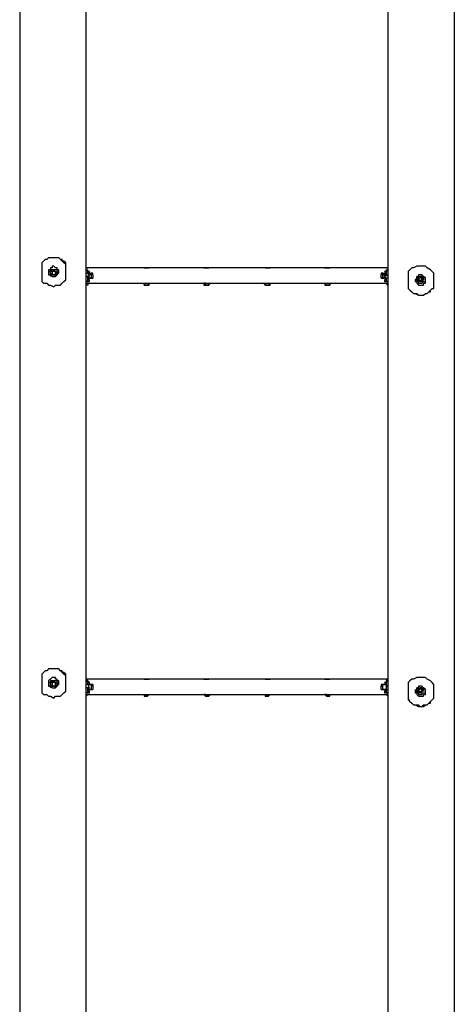
# Model space of a CAD drawing. Units: inches. Extents: x 122 to 301, y 49 to 259.
# Drawn here: x 246 to 255, y 129 to 150 of the extents above; entities that cross this region are included whole.
import ezdxf

# ---------------------------------------------------------------- set-up
doc = ezdxf.new("R2010")
doc.units = ezdxf.units.IN
doc.header["$MEASUREMENT"] = 0
doc.layers.add('Ebene 1', color=7, linetype='Continuous')

msp = doc.modelspace()

# ---------------------------------------------------------------- linework, layer by layer
at = {"layer": 'Ebene 1', "color": 7, "lineweight": 25, "true_color": 0xffffff}
for points in [[(246.98, 121.179), (246.98, 150.848)], [(253.224, 150.848), (253.224, 121.179)], [(245.604, 150.53), (245.604, 121.497)], [(254.6, 121.497), (254.6, 150.53)], [(246.557, 144.745), (246.557, 144.78), (246.521, 144.815), (246.486, 144.815), (246.486, 144.85), (246.45, 144.85), (246.415, 144.886), (246.38, 144.886), (246.345, 144.886), (246.31, 144.886), (246.274, 144.886), (246.239, 144.886), (246.204, 144.886), (246.168, 144.85), (246.133, 144.85), (246.098, 144.815), (246.062, 144.78), (246.062, 144.745)], [(246.557, 144.745), (246.521, 144.78), (246.486, 144.815), (246.45, 144.85), (246.415, 144.886), (246.345, 144.886), (246.31, 144.886), (246.239, 144.886), (246.204, 144.886), (246.168, 144.85), (246.133, 144.85), (246.098, 144.815), (246.062, 144.78), (246.062, 144.745)], [(246.062, 144.745), (246.062, 144.427)], [(246.557, 144.427), (246.557, 144.745)], [(246.31, 144.71), (246.274, 144.71), (246.274, 144.674), (246.239, 144.674), (246.239, 144.639), (246.204, 144.639), (246.204, 144.604), (246.204, 144.568), (246.204, 144.533), (246.239, 144.533), (246.274, 144.498), (246.31, 144.498), (246.345, 144.498), (246.38, 144.533), (246.38, 144.568), (246.415, 144.568), (246.415, 144.604), (246.415, 144.639), (246.38, 144.639), (246.38, 144.674), (246.345, 144.674), (246.31, 144.71)], [(246.31, 144.639), (246.274, 144.639), (246.239, 144.639), (246.239, 144.604), (246.204, 144.604), (246.204, 144.568)], [(246.345, 144.568), (246.345, 144.568), (246.345, 144.533), (246.31, 144.533), (246.274, 144.533), (246.239, 144.568), (246.239, 144.604), (246.274, 144.604), (246.31, 144.639), (246.345, 144.604), (246.345, 144.568)], [(246.239, 144.533), (246.239, 144.533), (246.239, 144.568), (246.239, 144.604), (246.274, 144.604), (246.274, 144.639)], [(246.239, 144.533), (246.239, 144.533), (246.239, 144.568)], [(246.239, 144.568), (246.239, 144.498)], [(246.345, 144.568), (246.345, 144.604), (246.31, 144.604), (246.274, 144.604), (246.274, 144.568), (246.274, 144.533), (246.31, 144.533), (246.345, 144.533), (246.345, 144.568)], [(246.31, 144.639), (246.345, 144.604), (246.38, 144.568), (246.38, 144.533), (246.345, 144.498)], [(246.415, 144.568), (246.415, 144.568), (246.38, 144.604), (246.38, 144.639), (246.345, 144.639), (246.31, 144.639)], [(246.345, 144.568), (246.345, 144.568), (246.38, 144.533)], [(246.345, 144.498), (246.345, 144.568)], [(246.98, 144.674), (247.015, 144.674)], [(253.224, 144.674), (246.98, 144.674)], [(246.98, 144.639), (247.015, 144.639)], [(246.98, 144.639), (247.015, 144.639)], [(247.015, 144.604), (247.015, 144.604), (246.98, 144.639)], [(247.015, 144.568), (246.98, 144.568)], [(247.015, 144.639), (247.015, 144.639)], [(247.05, 144.604), (247.05, 144.604), (247.015, 144.604), (247.015, 144.639)], [(247.015, 144.604), (247.015, 144.604), (247.05, 144.604)], [(247.05, 144.604), (247.05, 144.604), (247.015, 144.604)], [(247.015, 144.568), (247.015, 144.568), (247.05, 144.568), (247.05, 144.604)], [(247.015, 144.568), (247.015, 144.568), (247.015, 144.604)], [(247.015, 144.568), (247.086, 144.568)], [(247.015, 144.568), (247.015, 144.568), (247.05, 144.568), (247.086, 144.568)], [(247.015, 144.568), (247.015, 144.568)], [(247.05, 144.498), (247.015, 144.568)], [(247.086, 144.533), (247.086, 144.533), (247.05, 144.533), (247.015, 144.533)], [(247.05, 144.604), (247.05, 144.604)], [(247.086, 144.568), (247.086, 144.568)], [(247.121, 144.533), (247.121, 144.568), (247.086, 144.568)], [(247.086, 144.568), (247.086, 144.568), (247.086, 144.533)], [(247.121, 144.533), (247.121, 144.533), (247.086, 144.533)], [(247.086, 144.533), (247.086, 144.462)], [(247.121, 144.533), (247.121, 144.533), (247.121, 144.498), (247.121, 144.462)], [(248.179, 144.674), (248.179, 144.674), (248.214, 144.674), (248.25, 144.674), (248.285, 144.674)], [(248.285, 144.674), (248.285, 144.674), (248.25, 144.674), (248.214, 144.674), (248.179, 144.674)], [(249.414, 144.674), (249.449, 144.674), (249.485, 144.674), (249.52, 144.674)], [(249.555, 144.674), (249.555, 144.674), (249.52, 144.674), (249.485, 144.674), (249.449, 144.674), (249.414, 144.674)], [(250.79, 144.674), (250.79, 144.674), (250.754, 144.674), (250.719, 144.674), (250.684, 144.674), (250.649, 144.674)], [(250.684, 144.674), (250.684, 144.674), (250.719, 144.674), (250.754, 144.674), (250.79, 144.674)], [(251.918, 144.674), (251.954, 144.674), (251.989, 144.674), (252.025, 144.674)], [(252.025, 144.674), (252.025, 144.674), (251.989, 144.674), (251.954, 144.674), (251.918, 144.674)], [(253.118, 144.568), (253.118, 144.568), (253.083, 144.568), (253.083, 144.533)], [(253.118, 144.533), (253.118, 144.533), (253.083, 144.533)], [(253.083, 144.462), (253.083, 144.498), (253.083, 144.533)], [(253.118, 144.568), (253.189, 144.568)], [(253.118, 144.568), (253.118, 144.568)], [(253.118, 144.568), (253.118, 144.568), (253.153, 144.568), (253.189, 144.568)], [(253.118, 144.533), (253.118, 144.568)], [(253.189, 144.533), (253.189, 144.533), (253.153, 144.533), (253.118, 144.533)], [(253.118, 144.462), (253.118, 144.533)], [(253.189, 144.639), (253.189, 144.639), (253.189, 144.604), (253.153, 144.604)], [(253.153, 144.604), (253.153, 144.604), (253.189, 144.604)], [(253.189, 144.604), (253.189, 144.604), (253.153, 144.604)], [(253.153, 144.604), (253.153, 144.604)], [(253.153, 144.604), (253.153, 144.604), (253.189, 144.568)], [(253.153, 144.498), (253.224, 144.533)], [(253.153, 144.533), (253.189, 144.533)], [(253.153, 144.498), (253.153, 144.533)], [(253.153, 144.498), (253.189, 144.533)], [(253.224, 144.533), (253.153, 144.498)], [(253.189, 144.674), (253.189, 144.674), (253.224, 144.674)], [(253.189, 144.639), (253.189, 144.639), (253.224, 144.639)], [(253.189, 144.639), (253.189, 144.639), (253.224, 144.639)], [(253.189, 144.639), (253.189, 144.639)], [(253.224, 144.639), (253.224, 144.639), (253.189, 144.604), (253.189, 144.568), (253.189, 144.533)], [(253.189, 144.533), (253.189, 144.533)], [(253.224, 144.533), (253.189, 144.533)], [(253.189, 144.533), (253.189, 144.533)], [(253.224, 144.533), (253.224, 144.533)], [(254.176, 144.568), (254.141, 144.604), (254.106, 144.639), (254.035, 144.674), (254, 144.71), (253.965, 144.71), (253.894, 144.71), (253.859, 144.71), (253.824, 144.71), (253.753, 144.674), (253.718, 144.674), (253.682, 144.639), (253.647, 144.604), (253.647, 144.568)], [(253.647, 144.568), (253.647, 144.251)], [(253.894, 144.321), (253.929, 144.321), (253.965, 144.321), (253.965, 144.357), (254, 144.357), (254, 144.392), (254, 144.427), (254, 144.462), (253.965, 144.498), (253.929, 144.533), (253.894, 144.533), (253.859, 144.533), (253.859, 144.498), (253.824, 144.498), (253.824, 144.462), (253.788, 144.427), (253.788, 144.392), (253.824, 144.392), (253.824, 144.357), (253.859, 144.321), (253.894, 144.321)], [(254.176, 144.251), (254.176, 144.568)], [(246.062, 144.427), (246.062, 144.392), (246.098, 144.357), (246.168, 144.357), (246.204, 144.321), (246.239, 144.321), (246.31, 144.286), (246.345, 144.321), (246.38, 144.321), (246.45, 144.321), (246.486, 144.357), (246.521, 144.392), (246.557, 144.427)], [(246.98, 144.498), (247.05, 144.498)], [(246.98, 144.498), (247.015, 144.498)], [(247.015, 144.498), (246.98, 144.498)], [(246.98, 144.392), (247.015, 144.392), (247.015, 144.427), (247.015, 144.462), (247.015, 144.498)], [(246.98, 144.392), (247.015, 144.392)], [(247.015, 144.392), (247.015, 144.392), (246.98, 144.392)], [(247.015, 144.357), (247.015, 144.321), (246.98, 144.321)], [(246.98, 144.357), (253.224, 144.357)], [(247.015, 144.498), (247.015, 144.498)], [(247.015, 144.498), (247.05, 144.498)], [(247.05, 144.498), (247.015, 144.498)], [(247.086, 144.462), (247.015, 144.462)], [(247.015, 144.462), (247.015, 144.462), (247.05, 144.462), (247.086, 144.462)], [(247.086, 144.462), (247.086, 144.462), (247.05, 144.462), (247.015, 144.462)], [(247.05, 144.427), (247.05, 144.427), (247.015, 144.427), (247.015, 144.462)], [(247.05, 144.427), (247.05, 144.427), (247.015, 144.427)], [(247.015, 144.427), (247.015, 144.427), (247.05, 144.427)], [(247.015, 144.392), (247.015, 144.392), (247.05, 144.392), (247.05, 144.427)], [(247.015, 144.392), (247.015, 144.392)], [(247.05, 144.427), (247.05, 144.427)], [(247.086, 144.462), (247.086, 144.462)], [(247.086, 144.462), (247.086, 144.462), (247.121, 144.462)], [(247.121, 144.462), (247.121, 144.462), (247.086, 144.462)], [(247.086, 144.462), (247.086, 144.462)], [(248.285, 144.357), (248.25, 144.321), (248.214, 144.321), (248.179, 144.321), (248.179, 144.357)], [(248.179, 144.357), (248.179, 144.321), (248.214, 144.321)], [(248.214, 144.321), (248.25, 144.321), (248.285, 144.321), (248.285, 144.357)], [(249.52, 144.357), (249.52, 144.321), (249.485, 144.321), (249.449, 144.321), (249.449, 144.357), (249.414, 144.357)], [(249.414, 144.357), (249.414, 144.321), (249.449, 144.321), (249.485, 144.321)], [(249.485, 144.321), (249.52, 144.321), (249.555, 144.357)], [(250.649, 144.357), (250.684, 144.321), (250.719, 144.321)], [(250.79, 144.357), (250.754, 144.321), (250.719, 144.321), (250.684, 144.321), (250.684, 144.357)], [(250.719, 144.321), (250.754, 144.321), (250.79, 144.321), (250.79, 144.357)], [(252.025, 144.357), (252.025, 144.321), (251.989, 144.321), (251.954, 144.321), (251.918, 144.357)], [(251.918, 144.357), (251.918, 144.321), (251.954, 144.321), (251.989, 144.321)], [(251.989, 144.321), (251.989, 144.321), (252.025, 144.321), (252.025, 144.357)], [(253.083, 144.462), (253.083, 144.462), (253.118, 144.462)], [(253.118, 144.462), (253.118, 144.462), (253.083, 144.462)], [(253.189, 144.462), (253.118, 144.462)], [(253.118, 144.462), (253.118, 144.462), (253.153, 144.462)], [(253.118, 144.462), (253.118, 144.462)], [(253.118, 144.462), (253.118, 144.462)], [(253.153, 144.462), (253.153, 144.462), (253.118, 144.462)], [(253.153, 144.498), (253.153, 144.498)], [(253.153, 144.462), (253.153, 144.498)], [(253.189, 144.462), (253.153, 144.498)], [(253.189, 144.462), (253.153, 144.462)], [(253.189, 144.462), (253.189, 144.462), (253.189, 144.427), (253.153, 144.427)], [(253.189, 144.427), (253.189, 144.427), (253.153, 144.427)], [(253.153, 144.427), (253.153, 144.427), (253.189, 144.427)], [(253.153, 144.427), (253.153, 144.427)], [(253.153, 144.427), (253.153, 144.427), (253.153, 144.392), (253.189, 144.392)], [(253.224, 144.462), (253.189, 144.462)], [(253.189, 144.462), (253.189, 144.462), (253.189, 144.427), (253.189, 144.392), (253.224, 144.392)], [(253.189, 144.392), (253.189, 144.392), (253.224, 144.392)], [(253.224, 144.392), (253.224, 144.392), (253.189, 144.392)], [(253.189, 144.392), (253.189, 144.392)], [(253.224, 144.321), (253.224, 144.321), (253.189, 144.357)], [(253.788, 144.427), (253.788, 144.427), (253.824, 144.427), (253.824, 144.392), (253.859, 144.392), (253.859, 144.357), (253.894, 144.357)], [(253.859, 144.462), (253.859, 144.462), (253.824, 144.462), (253.824, 144.498)], [(253.894, 144.392), (253.859, 144.392), (253.859, 144.427), (253.824, 144.427), (253.824, 144.462), (253.824, 144.498), (253.859, 144.498)], [(253.859, 144.427), (253.859, 144.427), (253.894, 144.427), (253.894, 144.392), (253.929, 144.392), (253.929, 144.427), (253.929, 144.462), (253.929, 144.498), (253.894, 144.498), (253.894, 144.462), (253.859, 144.462), (253.859, 144.427)], [(253.859, 144.427), (253.859, 144.427), (253.859, 144.462), (253.859, 144.498), (253.894, 144.498), (253.929, 144.498), (253.929, 144.462), (253.965, 144.462), (253.965, 144.427), (253.929, 144.427), (253.929, 144.392), (253.894, 144.392), (253.859, 144.392), (253.859, 144.427)], [(253.859, 144.498), (253.859, 144.427)], [(253.894, 144.357), (253.929, 144.357), (253.965, 144.392), (254, 144.392), (254, 144.427)], [(253.965, 144.498), (253.965, 144.498), (253.965, 144.462), (253.965, 144.427), (253.929, 144.392)], [(253.965, 144.498), (253.965, 144.462)], [(253.965, 144.427), (253.965, 144.498)], [(253.647, 144.251), (253.647, 144.251), (253.682, 144.215), (253.718, 144.18), (253.753, 144.145), (253.788, 144.145), (253.824, 144.145), (253.859, 144.11), (253.894, 144.11), (253.929, 144.11), (253.965, 144.11), (254, 144.145), (254.035, 144.145), (254.071, 144.18), (254.106, 144.18), (254.106, 144.215), (254.141, 144.251), (254.176, 144.251)], [(253.647, 144.251), (253.682, 144.215), (253.718, 144.18), (253.753, 144.145), (253.788, 144.145), (253.859, 144.11), (253.894, 144.11), (253.965, 144.11), (254, 144.145), (254.035, 144.145), (254.071, 144.18), (254.106, 144.215), (254.141, 144.251), (254.176, 144.251)], [(246.557, 136.243), (246.557, 136.278), (246.521, 136.313), (246.486, 136.313), (246.486, 136.349), (246.45, 136.349), (246.415, 136.384), (246.38, 136.384), (246.345, 136.384), (246.31, 136.384), (246.274, 136.384), (246.239, 136.384), (246.204, 136.384), (246.168, 136.349), (246.133, 136.349), (246.098, 136.313), (246.062, 136.278), (246.062, 136.243)], [(246.557, 136.243), (246.521, 136.278), (246.486, 136.313), (246.45, 136.349), (246.415, 136.384), (246.345, 136.384), (246.31, 136.384), (246.239, 136.384), (246.204, 136.384), (246.168, 136.349), (246.133, 136.349), (246.098, 136.313), (246.062, 136.278), (246.062, 136.243)], [(246.062, 136.243), (246.062, 135.961)], [(246.31, 136.207), (246.274, 136.207), (246.239, 136.172), (246.204, 136.137), (246.204, 136.102), (246.204, 136.066), (246.204, 136.031), (246.239, 136.031), (246.274, 135.996), (246.31, 135.996), (246.345, 135.996), (246.38, 136.031), (246.38, 136.066), (246.415, 136.066), (246.415, 136.102), (246.415, 136.137), (246.38, 136.137), (246.38, 136.172), (246.345, 136.172), (246.345, 136.207), (246.31, 136.207)], [(246.557, 135.961), (246.557, 136.243)], [(254.176, 136.066), (254.141, 136.102), (254.106, 136.137), (254.035, 136.172), (254, 136.207), (253.965, 136.207), (253.894, 136.207), (253.859, 136.207), (253.824, 136.207), (253.753, 136.172), (253.718, 136.172), (253.682, 136.137), (253.647, 136.102), (253.647, 136.066)], [(246.31, 136.137), (246.274, 136.137), (246.239, 136.137), (246.239, 136.102), (246.204, 136.102), (246.204, 136.066)], [(246.345, 136.066), (246.345, 136.066), (246.345, 136.031), (246.31, 136.031), (246.274, 136.031), (246.239, 136.066), (246.239, 136.102), (246.274, 136.102), (246.31, 136.137), (246.345, 136.102), (246.345, 136.066)], [(246.239, 136.031), (246.239, 136.031), (246.239, 136.066), (246.239, 136.102), (246.274, 136.102), (246.274, 136.137)], [(246.239, 136.031), (246.239, 136.031), (246.239, 136.066)], [(246.239, 136.066), (246.239, 135.996)], [(246.345, 136.066), (246.345, 136.102), (246.31, 136.102), (246.274, 136.102), (246.274, 136.066), (246.274, 136.031), (246.31, 136.031), (246.345, 136.031), (246.345, 136.066)], [(246.31, 136.137), (246.345, 136.102), (246.38, 136.102), (246.38, 136.066), (246.38, 136.031)], [(246.415, 136.066), (246.415, 136.066), (246.38, 136.102), (246.38, 136.137), (246.345, 136.137), (246.31, 136.137)], [(246.345, 136.066), (246.345, 136.066), (246.38, 136.031)], [(246.345, 135.996), (246.345, 136.066)], [(246.98, 136.172), (246.98, 136.172), (247.015, 136.172)], [(253.224, 136.172), (246.98, 136.172)], [(247.015, 136.137), (247.015, 136.137), (246.98, 136.137)], [(246.98, 136.137), (247.015, 136.137)], [(247.015, 136.066), (247.015, 136.066), (247.015, 136.102), (246.98, 136.137)], [(247.015, 136.066), (246.98, 136.066)], [(246.98, 135.996), (247.05, 135.996)], [(246.98, 135.996), (247.015, 135.996)], [(247.015, 135.996), (246.98, 135.996)], [(246.98, 135.89), (247.015, 135.89), (247.015, 135.925), (247.015, 135.961), (247.015, 135.996)], [(247.015, 136.137), (247.015, 136.137)], [(247.05, 136.102), (247.05, 136.102), (247.015, 136.137)], [(247.015, 136.102), (247.015, 136.102), (247.05, 136.102)], [(247.05, 136.102), (247.05, 136.102), (247.015, 136.102)], [(247.015, 136.066), (247.015, 136.066), (247.05, 136.066), (247.05, 136.102)], [(247.015, 136.066), (247.086, 136.066)], [(247.086, 136.066), (247.086, 136.066), (247.05, 136.066), (247.015, 136.066)], [(247.015, 136.066), (247.015, 136.066), (247.05, 136.066), (247.086, 136.066)], [(247.015, 136.066), (247.015, 136.066)], [(247.05, 135.996), (247.015, 136.066)], [(247.015, 135.996), (247.015, 135.996)], [(247.015, 135.996), (247.05, 135.996)], [(247.05, 135.996), (247.015, 135.996)], [(247.05, 136.102), (247.05, 136.102)], [(247.121, 136.031), (247.121, 136.066), (247.086, 136.066)], [(247.086, 136.066), (247.086, 136.066)], [(247.086, 136.066), (247.121, 136.066), (247.121, 136.031)], [(247.086, 136.066), (247.086, 135.961)], [(247.086, 136.066), (247.086, 136.066)], [(247.121, 136.031), (247.121, 136.031), (247.121, 135.996), (247.121, 135.961)], [(248.179, 136.172), (248.179, 136.172), (248.214, 136.172), (248.25, 136.172), (248.285, 136.172)], [(248.214, 136.172), (248.214, 136.172), (248.179, 136.172)], [(248.285, 136.172), (248.285, 136.172), (248.25, 136.172), (248.214, 136.172)], [(249.414, 136.172), (249.449, 136.172), (249.485, 136.172), (249.52, 136.172)], [(249.485, 136.172), (249.449, 136.172), (249.414, 136.172)], [(249.555, 136.172), (249.52, 136.172), (249.485, 136.172)], [(250.719, 136.172), (250.719, 136.172), (250.684, 136.172), (250.649, 136.172)], [(250.684, 136.172), (250.684, 136.172), (250.719, 136.172), (250.754, 136.172), (250.79, 136.172)], [(250.79, 136.172), (250.79, 136.172), (250.754, 136.172), (250.719, 136.172)], [(251.918, 136.172), (251.954, 136.172), (251.989, 136.172), (252.025, 136.172)], [(251.989, 136.172), (251.954, 136.172), (251.918, 136.172)], [(252.025, 136.172), (252.025, 136.172), (251.989, 136.172)], [(253.118, 136.066), (253.118, 136.066), (253.083, 136.066), (253.083, 136.031)], [(253.083, 136.031), (253.083, 136.031), (253.118, 136.031), (253.118, 136.066)], [(253.083, 135.961), (253.083, 135.996), (253.083, 136.031)], [(253.118, 136.066), (253.189, 136.066)], [(253.189, 136.066), (253.189, 136.066), (253.153, 136.066), (253.118, 136.066)], [(253.118, 136.066), (253.118, 136.066)], [(253.118, 136.066), (253.118, 136.066), (253.153, 136.066), (253.189, 136.066)], [(253.118, 136.066), (253.118, 136.066)], [(253.118, 135.961), (253.118, 136.066)], [(253.189, 136.137), (253.189, 136.137), (253.189, 136.102), (253.153, 136.102)], [(253.153, 136.102), (253.153, 136.102), (253.189, 136.102)], [(253.189, 136.102), (253.189, 136.102), (253.153, 136.102)], [(253.153, 136.102), (253.153, 136.102)], [(253.153, 136.102), (253.153, 136.102), (253.189, 136.066)], [(253.189, 136.172), (253.189, 136.172), (253.224, 136.172)], [(253.224, 136.137), (253.189, 136.137)], [(253.189, 136.137), (253.189, 136.137), (253.224, 136.137)], [(253.189, 136.137), (253.189, 136.137)], [(253.224, 136.137), (253.224, 136.137), (253.189, 136.102), (253.189, 136.066), (253.189, 136.031)], [(253.224, 136.031), (253.189, 136.031)], [(253.224, 136.031), (253.189, 136.031)], [(253.189, 136.031), (253.189, 136.031)], [(253.189, 136.031), (253.189, 136.031)], [(253.189, 136.031), (253.224, 136.031)], [(253.189, 136.031), (253.189, 136.031)], [(253.189, 136.031), (253.189, 135.961)], [(253.647, 136.066), (253.647, 135.784)], [(253.894, 135.819), (253.929, 135.819), (253.965, 135.819), (253.965, 135.855), (254, 135.855), (254, 135.89), (254, 135.925), (254, 135.961), (253.965, 135.996), (253.929, 136.031), (253.894, 136.031), (253.859, 136.031), (253.859, 135.996), (253.824, 135.996), (253.824, 135.961), (253.788, 135.925), (253.788, 135.89), (253.824, 135.89), (253.824, 135.855), (253.859, 135.819), (253.894, 135.819)], [(253.859, 135.961), (253.859, 135.961), (253.824, 135.961), (253.824, 135.996)], [(253.894, 135.89), (253.859, 135.89), (253.859, 135.925), (253.824, 135.925), (253.824, 135.961), (253.824, 135.996), (253.859, 135.996)], [(253.859, 135.925), (253.859, 135.925), (253.894, 135.925), (253.894, 135.89), (253.929, 135.89), (253.929, 135.925), (253.929, 135.961), (253.929, 135.996), (253.894, 135.996), (253.894, 135.961), (253.859, 135.961), (253.859, 135.925)], [(253.859, 135.925), (253.859, 135.961), (253.859, 135.996), (253.894, 135.996), (253.929, 135.996), (253.929, 135.961), (253.965, 135.961), (253.965, 135.925), (253.929, 135.925), (253.929, 135.89), (253.894, 135.89), (253.859, 135.89), (253.859, 135.925)], [(253.859, 135.996), (253.859, 135.961)], [(253.965, 135.996), (253.965, 135.996), (253.965, 135.961), (253.965, 135.925), (253.929, 135.925), (253.929, 135.89)], [(253.965, 135.996), (253.965, 135.961)], [(253.965, 135.961), (253.965, 135.996)], [(254.176, 135.784), (254.176, 136.066)], [(246.062, 135.961), (246.062, 135.89), (246.098, 135.855), (246.168, 135.855), (246.204, 135.819), (246.239, 135.819), (246.31, 135.784), (246.345, 135.819), (246.38, 135.819), (246.45, 135.819), (246.486, 135.855), (246.521, 135.89), (246.557, 135.925), (246.557, 135.961)], [(247.015, 135.89), (247.015, 135.89), (246.98, 135.89)], [(247.015, 135.89), (247.015, 135.89), (246.98, 135.89)], [(247.015, 135.855), (247.015, 135.855), (246.98, 135.819)], [(246.98, 135.855), (253.224, 135.855)], [(247.086, 135.961), (247.015, 135.961)], [(247.015, 135.961), (247.015, 135.961), (247.05, 135.961), (247.086, 135.961)], [(247.086, 135.961), (247.086, 135.961), (247.05, 135.961), (247.015, 135.961)], [(247.05, 135.925), (247.05, 135.925), (247.015, 135.925), (247.015, 135.961)], [(247.05, 135.925), (247.05, 135.925), (247.015, 135.925)], [(247.015, 135.925), (247.015, 135.925), (247.05, 135.925)], [(247.015, 135.89), (247.015, 135.89), (247.05, 135.89), (247.05, 135.925)], [(247.015, 135.89), (247.015, 135.89)], [(247.05, 135.925), (247.05, 135.925)], [(247.086, 135.961), (247.086, 135.961)], [(247.086, 135.961), (247.086, 135.961), (247.121, 135.961)], [(247.086, 135.961), (247.121, 135.961)], [(247.086, 135.961), (247.086, 135.961)], [(248.285, 135.855), (248.285, 135.855), (248.25, 135.819), (248.214, 135.819), (248.179, 135.855)], [(248.179, 135.855), (248.179, 135.855), (248.179, 135.819), (248.214, 135.819), (248.25, 135.819), (248.285, 135.855)], [(249.52, 135.855), (249.52, 135.855), (249.485, 135.819), (249.449, 135.819), (249.449, 135.855), (249.414, 135.855)], [(249.414, 135.855), (249.414, 135.855), (249.449, 135.819), (249.485, 135.819), (249.52, 135.819), (249.555, 135.855)], [(250.649, 135.855), (250.684, 135.855), (250.684, 135.819), (250.719, 135.819), (250.754, 135.819), (250.79, 135.855)], [(250.79, 135.855), (250.754, 135.819), (250.719, 135.819), (250.684, 135.855)], [(252.025, 135.855), (252.025, 135.855), (251.989, 135.819), (251.954, 135.819), (251.954, 135.855), (251.918, 135.855)], [(251.918, 135.855), (251.918, 135.855), (251.954, 135.819), (251.989, 135.819), (252.025, 135.819), (252.025, 135.855)], [(253.083, 135.961), (253.083, 135.961), (253.118, 135.961)], [(253.083, 135.961), (253.083, 135.961), (253.118, 135.961)], [(253.189, 135.961), (253.118, 135.961)], [(253.118, 135.961), (253.118, 135.961), (253.153, 135.961), (253.189, 135.961)], [(253.118, 135.961), (253.118, 135.961)], [(253.118, 135.961), (253.118, 135.961)], [(253.189, 135.961), (253.189, 135.961), (253.153, 135.961), (253.118, 135.961)], [(253.189, 135.961), (253.189, 135.961), (253.189, 135.925), (253.153, 135.925)], [(253.189, 135.925), (253.189, 135.925), (253.153, 135.925)], [(253.153, 135.925), (253.153, 135.925), (253.189, 135.925)], [(253.153, 135.925), (253.153, 135.925)], [(253.153, 135.925), (253.153, 135.925), (253.153, 135.89), (253.189, 135.89)], [(253.189, 135.961), (253.189, 135.961)], [(253.189, 135.961), (253.224, 135.961)], [(253.189, 135.961), (253.189, 135.961), (253.189, 135.925)], [(253.189, 135.925), (253.189, 135.925), (253.189, 135.89), (253.224, 135.89)], [(253.224, 135.89), (253.189, 135.89)], [(253.224, 135.89), (253.224, 135.89), (253.189, 135.89)], [(253.189, 135.89), (253.189, 135.89)], [(253.224, 135.819), (253.189, 135.855)], [(253.647, 135.784), (253.647, 135.749), (253.682, 135.714), (253.718, 135.678), (253.753, 135.643), (253.788, 135.643), (253.824, 135.643), (253.859, 135.643), (253.894, 135.608), (253.929, 135.608), (253.965, 135.643), (254, 135.643), (254.035, 135.643), (254.071, 135.678), (254.106, 135.678), (254.106, 135.714), (254.141, 135.749), (254.176, 135.784)], [(253.647, 135.784), (253.682, 135.714), (253.718, 135.678), (253.753, 135.643), (253.788, 135.643), (253.859, 135.608), (253.894, 135.608), (253.965, 135.608), (254, 135.643), (254.035, 135.643), (254.071, 135.678), (254.106, 135.714), (254.141, 135.749), (254.176, 135.784)], [(253.788, 135.961), (253.788, 135.925), (253.824, 135.925), (253.824, 135.89), (253.859, 135.89), (253.859, 135.855), (253.894, 135.855)], [(253.894, 135.855), (253.929, 135.855), (253.965, 135.89), (254, 135.89), (254, 135.925), (254, 135.961)]]:
    msp.add_lwpolyline(points, dxfattribs=at)

doc.saveas('drawing.dxf')
